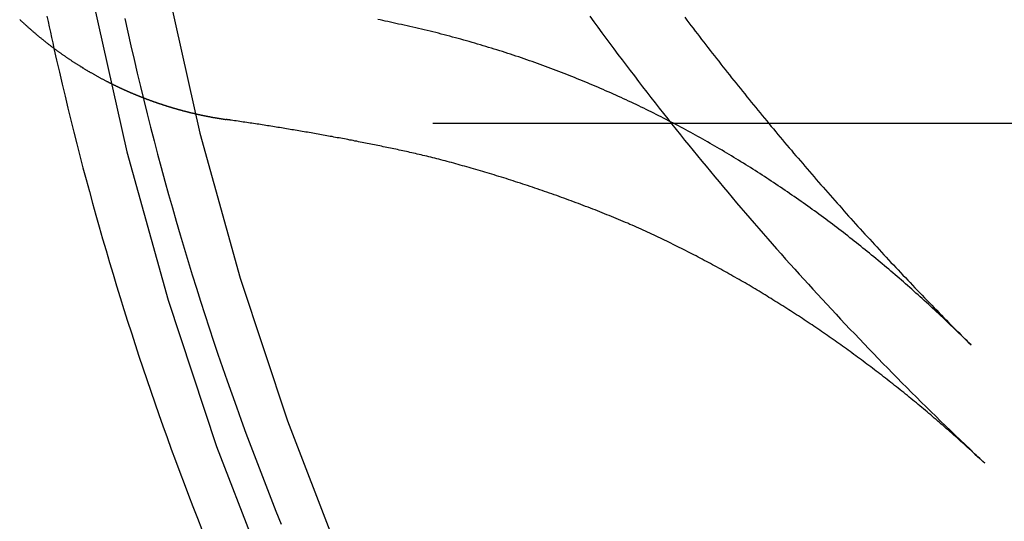
# Model space of a CAD drawing. Extents: x -5 to 1135, y -435 to 246.
# Drawn here: x 950 to 966, y -63 to -55 of the extents above; entities that cross this region are included whole.
import ezdxf

# ---------------------------------------------------------------- set-up
doc = ezdxf.new("R2010")
doc.units = 0
doc.header["$LTSCALE"] = 20
doc.linetypes.add('VERDECKT', pattern=[0.375, 0.25, -0.125])
doc.layers.get('0').update_dxf_attribs({"linetype": 'CONTINUOUS'})
doc.layers.add('STEMPEL', color=3, linetype='CONTINUOUS')

# ---------------------------------------------------------------- blocks, each defined once
blk = doc.blocks.new('A$CEDD9EE75')
at = {"color": 3, "linetype": 'CONTINUOUS', "extrusion": (-2e-16, 1, -2e-16)}
blk.add_line((-43.571, -56.832), (43.575, -56.832), dxfattribs=at)
at = {"color": 1, "linetype": 'VERDECKT'}
for points in [[(-49.923, -45.169, 0), (-49.863, -47.616, 0), (-49.683, -50.056, 0), (-49.383, -52.485, 0), (-48.964, -54.896, 0), (-48.427, -57.283, 0), (-47.773, -59.642, 0), (-47.005, -61.965, 0), (-46.123, -64.249, 0)], [(-48.728, -45.164, 0), (-48.669, -47.551, 0), (-48.493, -49.934, 0), (-48.2, -52.304, 0), (-47.791, -54.657, 0), (-47.267, -56.988, 0), (-46.629, -59.29, 0), (-45.879, -61.558, 0), (-45.018, -63.786, 0)]]:
    blk.add_polyline3d(points, dxfattribs=at)
at = {"color": 1}
for points in [[(-41.078, -55.131, 0), (-41.015, -55.218, 0), (-40.951, -55.305, 0), (-40.887, -55.392, 0), (-40.823, -55.478, 0), (-40.759, -55.565, 0), (-40.694, -55.651, 0), (-40.63, -55.737, 0), (-40.565, -55.823, 0), (-40.5, -55.909, 0), (-40.435, -55.995, 0), (-40.369, -56.08, 0), (-40.304, -56.166, 0), (-40.238, -56.251, 0), (-40.172, -56.336, 0), (-40.106, -56.421, 0), (-40.04, -56.506, 0), (-39.973, -56.591, 0), (-39.907, -56.675, 0), (-39.84, -56.76, 0), (-39.773, -56.844, 0), (-39.706, -56.929, 0), (-39.638, -57.013, 0), (-39.571, -57.097, 0), (-39.503, -57.18, 0), (-39.435, -57.264, 0), (-39.367, -57.348, 0), (-39.299, -57.431, 0), (-39.23, -57.514, 0), (-39.161, -57.597, 0), (-39.093, -57.68, 0), (-39.024, -57.763, 0), (-38.954, -57.846, 0), (-38.885, -57.928, 0), (-38.815, -58.011, 0), (-38.746, -58.093, 0), (-38.676, -58.175, 0), (-38.606, -58.257, 0), (-38.535, -58.339, 0), (-38.465, -58.42, 0), (-38.394, -58.502, 0), (-38.323, -58.583, 0), (-38.252, -58.665, 0), (-38.181, -58.746, 0), (-38.11, -58.827, 0), (-38.038, -58.907, 0), (-37.967, -58.988, 0), (-37.895, -59.069, 0), (-37.823, -59.149, 0), (-37.75, -59.229, 0), (-37.678, -59.309, 0), (-37.605, -59.389, 0), (-37.533, -59.469, 0), (-37.46, -59.548, 0), (-37.387, -59.628, 0), (-37.313, -59.707, 0), (-37.24, -59.786, 0), (-37.166, -59.865, 0), (-37.093, -59.944, 0), (-37.019, -60.023, 0), (-36.945, -60.101, 0), (-36.87, -60.179, 0), (-36.796, -60.258, 0), (-36.721, -60.336, 0), (-36.647, -60.413, 0), (-36.572, -60.491, 0), (-36.497, -60.569, 0), (-36.421, -60.646, 0), (-36.346, -60.723, 0), (-36.27, -60.8, 0), (-36.195, -60.877, 0), (-36.119, -60.954, 0), (-36.043, -61.031, 0), (-35.966, -61.107, 0), (-35.89, -61.183, 0), (-35.813, -61.26, 0), (-35.737, -61.336, 0), (-35.66, -61.411, 0), (-35.583, -61.487, 0), (-35.506, -61.562, 0), (-35.428, -61.638, 0), (-35.351, -61.713, 0), (-35.273, -61.788, 0), (-35.195, -61.862, 0), (-35.117, -61.937, 0), (-35.039, -62.011, 0), (-34.961, -62.086, 0), (-34.882, -62.16, 0), (-34.804, -62.234, 0)], [(-39.57, -55.146, 0), (-39.537, -55.191, 0), (-39.503, -55.234, 0), (-39.47, -55.279, 0), (-39.436, -55.322, 0), (-39.403, -55.366, 0), (-39.369, -55.41, 0), (-39.335, -55.454, 0), (-39.302, -55.498, 0), (-39.268, -55.542, 0), (-39.234, -55.585, 0), (-39.2, -55.629, 0), (-39.166, -55.673, 0), (-39.132, -55.716, 0), (-39.098, -55.76, 0), (-39.064, -55.803, 0), (-39.03, -55.847, 0), (-38.996, -55.89, 0), (-38.962, -55.934, 0), (-38.927, -55.977, 0), (-38.893, -56.02, 0), (-38.858, -56.064, 0), (-38.824, -56.107, 0), (-38.79, -56.15, 0), (-38.755, -56.194, 0), (-38.721, -56.237, 0), (-38.686, -56.28, 0), (-38.651, -56.323, 0), (-38.617, -56.366, 0), (-38.582, -56.409, 0), (-38.547, -56.452, 0), (-38.512, -56.495, 0), (-38.477, -56.538, 0), (-38.442, -56.581, 0), (-38.407, -56.623, 0), (-38.372, -56.666, 0), (-38.337, -56.709, 0), (-38.302, -56.752, 0), (-38.267, -56.794, 0), (-38.231, -56.837, 0), (-38.196, -56.88, 0), (-38.161, -56.922, 0), (-38.125, -56.965, 0), (-38.09, -57.007, 0), (-38.054, -57.05, 0), (-38.019, -57.092, 0), (-37.983, -57.135, 0), (-37.947, -57.177, 0), (-37.912, -57.219, 0), (-37.876, -57.261, 0), (-37.84, -57.304, 0), (-37.804, -57.346, 0), (-37.768, -57.388, 0), (-37.732, -57.43, 0), (-37.696, -57.472, 0), (-37.66, -57.514, 0), (-37.624, -57.556, 0), (-37.588, -57.598, 0), (-37.552, -57.64, 0), (-37.516, -57.682, 0), (-37.48, -57.724, 0), (-37.443, -57.766, 0), (-37.407, -57.807, 0), (-37.37, -57.849, 0), (-37.334, -57.891, 0), (-37.297, -57.932, 0), (-37.261, -57.974, 0), (-37.224, -58.015, 0), (-37.188, -58.057, 0), (-37.151, -58.098, 0), (-37.114, -58.14, 0), (-37.077, -58.181, 0), (-37.041, -58.222, 0), (-37.004, -58.264, 0), (-36.967, -58.305, 0), (-36.93, -58.346, 0), (-36.893, -58.388, 0), (-36.855, -58.429, 0), (-36.818, -58.47, 0), (-36.781, -58.511, 0), (-36.744, -58.552, 0), (-36.707, -58.593, 0), (-36.669, -58.634, 0), (-36.632, -58.675, 0), (-36.595, -58.715, 0), (-36.557, -58.756, 0), (-36.52, -58.797, 0), (-36.482, -58.838, 0), (-36.445, -58.878, 0), (-36.407, -58.919, 0), (-36.369, -58.96, 0), (-36.332, -59, 0), (-36.294, -59.041, 0), (-36.256, -59.081, 0), (-36.218, -59.122, 0), (-36.18, -59.162, 0), (-36.142, -59.202, 0), (-36.104, -59.243, 0), (-36.066, -59.283, 0), (-36.028, -59.323, 0), (-35.99, -59.363, 0), (-35.952, -59.403, 0), (-35.914, -59.444, 0), (-35.876, -59.483, 0), (-35.837, -59.523, 0), (-35.799, -59.563, 0), (-35.761, -59.603, 0), (-35.722, -59.643, 0), (-35.684, -59.683, 0), (-35.645, -59.723, 0), (-35.607, -59.763, 0), (-35.568, -59.802, 0), (-35.529, -59.842, 0), (-35.491, -59.882, 0), (-35.452, -59.921, 0), (-35.413, -59.961, 0), (-35.374, -60, 0), (-35.336, -60.039, 0), (-35.297, -60.079, 0), (-35.258, -60.118, 0), (-35.219, -60.157, 0), (-35.18, -60.197, 0), (-35.141, -60.236, 0), (-35.101, -60.275, 0), (-35.062, -60.314, 0), (-35.023, -60.353, 0)], [(-49.697, -55.128, 0), (-49.679, -55.213, 0), (-49.66, -55.299, 0), (-49.642, -55.384, 0), (-49.623, -55.47, 0), (-49.605, -55.555, 0), (-49.586, -55.641, 0)], [(-48.46, -55.169, 0), (-48.412, -55.386, 0), (-48.363, -55.602, 0), (-48.314, -55.818, 0), (-48.263, -56.033, 0), (-48.212, -56.249, 0), (-48.159, -56.464, 0), (-48.106, -56.679, 0), (-48.051, -56.893, 0), (-47.996, -57.108, 0), (-47.94, -57.322, 0), (-47.883, -57.536, 0), (-47.824, -57.75, 0), (-47.765, -57.963, 0), (-47.705, -58.176, 0), (-47.644, -58.389, 0), (-47.582, -58.602, 0), (-47.519, -58.814, 0), (-47.455, -59.026, 0), (-47.39, -59.238, 0), (-47.324, -59.449, 0), (-47.257, -59.66, 0), (-47.19, -59.871, 0), (-47.121, -60.082, 0), (-47.051, -60.292, 0), (-46.981, -60.502, 0), (-46.909, -60.712, 0), (-46.837, -60.921, 0), (-46.763, -61.13, 0), (-46.689, -61.339, 0), (-46.614, -61.547, 0), (-46.537, -61.755, 0), (-46.46, -61.962, 0), (-46.382, -62.17, 0), (-46.303, -62.377, 0), (-46.223, -62.583, 0), (-46.142, -62.789, 0), (-46.06, -62.995, 0), (-45.978, -63.201, 0)], [(-35.023, -60.353, 0), (-35.055, -60.322, 0), (-35.086, -60.29, 0), (-35.118, -60.259, 0), (-35.15, -60.228, 0), (-35.182, -60.197, 0), (-35.214, -60.166, 0), (-35.246, -60.134, 0), (-35.278, -60.103, 0), (-35.31, -60.072, 0), (-35.342, -60.042, 0), (-35.374, -60.011, 0), (-35.407, -59.98, 0), (-35.439, -59.95, 0), (-35.471, -59.919, 0), (-35.504, -59.889, 0), (-35.536, -59.858, 0), (-35.569, -59.828, 0), (-35.601, -59.797, 0), (-35.634, -59.767, 0), (-35.666, -59.737, 0), (-35.699, -59.707, 0), (-35.732, -59.677, 0), (-35.765, -59.647, 0), (-35.798, -59.617, 0), (-35.831, -59.588, 0), (-35.864, -59.558, 0), (-35.897, -59.528, 0), (-35.929, -59.499, 0), (-35.963, -59.469, 0), (-35.996, -59.44, 0), (-36.029, -59.411, 0), (-36.062, -59.382, 0), (-36.096, -59.352, 0), (-36.129, -59.323, 0), (-36.162, -59.294, 0), (-36.196, -59.265, 0), (-36.23, -59.237, 0), (-36.263, -59.208, 0), (-36.297, -59.179, 0), (-36.33, -59.151, 0), (-36.364, -59.122, 0), (-36.398, -59.094, 0), (-36.432, -59.065, 0), (-36.466, -59.037, 0), (-36.5, -59.009, 0), (-36.534, -58.981, 0), (-36.568, -58.953, 0), (-36.602, -58.925, 0), (-36.636, -58.897, 0), (-36.67, -58.869, 0), (-36.705, -58.841, 0), (-36.739, -58.813, 0), (-36.773, -58.786, 0), (-36.808, -58.758, 0), (-36.842, -58.731, 0), (-36.877, -58.704, 0), (-36.911, -58.676, 0), (-36.946, -58.649, 0), (-36.981, -58.622, 0), (-37.015, -58.595, 0), (-37.05, -58.568, 0), (-37.085, -58.541, 0), (-37.12, -58.514, 0), (-37.155, -58.488, 0), (-37.19, -58.461, 0), (-37.225, -58.435, 0), (-37.26, -58.408, 0), (-37.296, -58.382, 0), (-37.331, -58.355, 0), (-37.366, -58.329, 0), (-37.402, -58.303, 0), (-37.437, -58.277, 0), (-37.472, -58.251, 0), (-37.508, -58.225, 0), (-37.544, -58.2, 0), (-37.579, -58.174, 0), (-37.615, -58.148, 0), (-37.651, -58.123, 0), (-37.687, -58.097, 0), (-37.722, -58.072, 0), (-37.758, -58.047, 0), (-37.794, -58.021, 0), (-37.831, -57.996, 0), (-37.867, -57.971, 0), (-37.903, -57.946, 0), (-37.939, -57.921, 0), (-37.975, -57.897, 0), (-38.012, -57.872, 0), (-38.048, -57.847, 0), (-38.084, -57.823, 0), (-38.121, -57.798, 0), (-38.158, -57.774, 0), (-38.194, -57.75, 0), (-38.231, -57.726, 0), (-38.268, -57.702, 0), (-38.304, -57.678, 0), (-38.341, -57.654, 0), (-38.378, -57.63, 0), (-38.415, -57.606, 0), (-38.452, -57.582, 0), (-38.489, -57.559, 0), (-38.526, -57.535, 0), (-38.564, -57.512, 0), (-38.601, -57.489, 0), (-38.638, -57.465, 0), (-38.676, -57.442, 0), (-38.713, -57.419, 0), (-38.751, -57.396, 0), (-38.788, -57.374, 0), (-38.826, -57.351, 0), (-38.864, -57.328, 0), (-38.901, -57.306, 0), (-38.939, -57.283, 0), (-38.977, -57.261, 0), (-39.015, -57.238, 0), (-39.053, -57.216, 0), (-39.091, -57.194, 0), (-39.129, -57.172, 0), (-39.167, -57.15, 0), (-39.205, -57.128, 0), (-39.244, -57.106, 0), (-39.282, -57.085, 0), (-39.32, -57.063, 0), (-39.359, -57.042, 0), (-39.397, -57.02, 0), (-39.436, -56.999, 0), (-39.474, -56.978, 0), (-39.513, -56.957, 0), (-39.552, -56.936, 0), (-39.591, -56.915, 0), (-39.63, -56.894, 0), (-39.669, -56.873, 0), (-39.708, -56.853, 0), (-39.747, -56.832, 0), (-39.786, -56.812, 0), (-39.825, -56.791, 0), (-39.864, -56.771, 0), (-39.904, -56.751, 0), (-39.943, -56.731, 0), (-39.982, -56.711, 0), (-40.022, -56.691, 0), (-40.061, -56.671, 0), (-40.101, -56.651, 0), (-40.141, -56.632, 0), (-40.181, -56.612, 0), (-40.22, -56.593, 0), (-40.26, -56.574, 0), (-40.3, -56.554, 0), (-40.34, -56.535, 0), (-40.38, -56.516, 0), (-40.42, -56.497, 0), (-40.461, -56.479, 0), (-40.501, -56.46, 0), (-40.541, -56.441, 0), (-40.581, -56.423, 0), (-40.622, -56.404, 0), (-40.662, -56.386, 0), (-40.703, -56.368, 0), (-40.744, -56.35, 0), (-40.784, -56.332, 0), (-40.825, -56.314, 0), (-40.866, -56.296, 0), (-40.907, -56.278, 0), (-40.948, -56.26, 0), (-40.989, -56.243, 0), (-41.03, -56.225, 0), (-41.071, -56.208, 0), (-41.112, -56.191, 0), (-41.153, -56.174, 0), (-41.195, -56.157, 0), (-41.236, -56.14, 0), (-41.278, -56.123, 0), (-41.319, -56.106, 0), (-41.361, -56.09, 0), (-41.402, -56.073, 0), (-41.444, -56.057, 0), (-41.486, -56.04, 0), (-41.528, -56.024, 0), (-41.57, -56.008, 0), (-41.612, -55.992, 0), (-41.654, -55.976, 0), (-41.696, -55.96, 0), (-41.738, -55.944, 0), (-41.78, -55.929, 0), (-41.823, -55.913, 0), (-41.865, -55.898, 0), (-41.907, -55.883, 0), (-41.95, -55.867, 0), (-41.992, -55.852, 0), (-42.035, -55.837, 0), (-42.078, -55.822, 0), (-42.121, -55.808, 0), (-42.163, -55.793, 0), (-42.206, -55.778, 0), (-42.249, -55.764, 0), (-42.292, -55.75, 0), (-42.336, -55.735, 0), (-42.379, -55.721, 0), (-42.422, -55.707, 0), (-42.465, -55.693, 0), (-42.508, -55.679, 0), (-42.552, -55.666, 0), (-42.596, -55.652, 0), (-42.639, -55.639, 0), (-42.683, -55.625, 0), (-42.726, -55.612, 0), (-42.77, -55.599, 0), (-42.814, -55.586, 0), (-42.858, -55.572, 0), (-42.902, -55.56, 0), (-42.946, -55.547, 0), (-42.99, -55.534, 0), (-43.034, -55.522, 0), (-43.078, -55.509, 0), (-43.123, -55.497, 0), (-43.167, -55.485, 0), (-43.212, -55.472, 0), (-43.256, -55.461, 0), (-43.301, -55.449, 0), (-43.345, -55.437, 0), (-43.39, -55.425, 0), (-43.435, -55.414, 0), (-43.48, -55.402, 0), (-43.524, -55.391, 0), (-43.569, -55.38, 0), (-43.614, -55.368, 0), (-43.66, -55.357, 0), (-43.705, -55.346, 0), (-43.75, -55.336, 0), (-43.795, -55.325, 0), (-43.841, -55.314, 0), (-43.886, -55.304, 0), (-43.932, -55.294, 0), (-43.977, -55.283, 0), (-44.023, -55.273, 0), (-44.068, -55.263, 0), (-44.112, -55.254, 0), (-44.156, -55.244, 0), (-44.199, -55.234, 0), (-44.241, -55.225, 0), (-44.283, -55.216, 0), (-44.324, -55.207, 0), (-44.364, -55.198, 0), (-44.404, -55.19, 0), (-44.444, -55.181, 0)]]:
    blk.add_polyline3d(points, dxfattribs=at)
at = {"color": 3}
for points in [[(-50.13, -55.182, 0), (-50.123, -55.189, 0), (-50.115, -55.196, 0), (-50.108, -55.203, 0), (-50.1, -55.21, 0), (-50.093, -55.217, 0), (-50.085, -55.224, 0), (-50.077, -55.231, 0), (-50.07, -55.238, 0), (-50.062, -55.245, 0), (-50.055, -55.252, 0), (-50.047, -55.259, 0), (-50.039, -55.266, 0), (-50.032, -55.273, 0), (-50.024, -55.28, 0), (-50.016, -55.287, 0), (-50.009, -55.294, 0), (-50.001, -55.301, 0), (-49.993, -55.308, 0), (-49.986, -55.315, 0), (-49.978, -55.322, 0), (-49.97, -55.328, 0), (-49.962, -55.335, 0), (-49.955, -55.342, 0), (-49.947, -55.349, 0), (-49.939, -55.356, 0), (-49.931, -55.362, 0), (-49.923, -55.369, 0), (-49.916, -55.376, 0), (-49.908, -55.383, 0), (-49.9, -55.389, 0), (-49.892, -55.396, 0), (-49.884, -55.403, 0), (-49.876, -55.41, 0), (-49.868, -55.416, 0), (-49.861, -55.423, 0), (-49.853, -55.429, 0), (-49.845, -55.436, 0), (-49.837, -55.443, 0), (-49.829, -55.449, 0), (-49.821, -55.456, 0), (-49.813, -55.462, 0), (-49.805, -55.469, 0), (-49.797, -55.476, 0), (-49.789, -55.482, 0), (-49.781, -55.489, 0), (-49.773, -55.495, 0), (-49.765, -55.502, 0), (-49.757, -55.508, 0), (-49.749, -55.515, 0), (-49.741, -55.521, 0), (-49.733, -55.527, 0), (-49.724, -55.534, 0), (-49.716, -55.54, 0), (-49.708, -55.547, 0), (-49.7, -55.553, 0), (-49.692, -55.559, 0), (-49.684, -55.566, 0), (-49.676, -55.572, 0), (-49.667, -55.578, 0), (-49.659, -55.585, 0), (-49.651, -55.591, 0), (-49.643, -55.597, 0), (-49.635, -55.604, 0), (-49.626, -55.61, 0), (-49.618, -55.616, 0), (-49.61, -55.622, 0), (-49.602, -55.629, 0), (-49.593, -55.635, 0), (-49.585, -55.641, 0), (-49.577, -55.647, 0), (-49.569, -55.653, 0), (-49.56, -55.659, 0), (-49.552, -55.666, 0), (-49.544, -55.672, 0), (-49.535, -55.678, 0), (-49.527, -55.684, 0), (-49.518, -55.69, 0), (-49.51, -55.696, 0), (-49.502, -55.702, 0), (-49.493, -55.708, 0), (-49.485, -55.714, 0), (-49.477, -55.72, 0), (-49.468, -55.726, 0), (-49.46, -55.732, 0), (-49.451, -55.738, 0), (-49.443, -55.744, 0), (-49.434, -55.75, 0), (-49.426, -55.756, 0), (-49.417, -55.762, 0), (-49.409, -55.767, 0), (-49.4, -55.773, 0), (-49.392, -55.779, 0), (-49.383, -55.785, 0), (-49.375, -55.791, 0), (-49.366, -55.797, 0), (-49.358, -55.802, 0), (-49.349, -55.808, 0), (-49.34, -55.814, 0), (-49.332, -55.82, 0), (-49.323, -55.825, 0), (-49.315, -55.831, 0), (-49.306, -55.837, 0), (-49.297, -55.843, 0), (-49.289, -55.848, 0), (-49.28, -55.854, 0), (-49.271, -55.859, 0), (-49.263, -55.865, 0), (-49.254, -55.871, 0), (-49.245, -55.876, 0), (-49.237, -55.882, 0), (-49.228, -55.888, 0), (-49.219, -55.893, 0), (-49.211, -55.899, 0), (-49.202, -55.904, 0), (-49.193, -55.91, 0), (-49.184, -55.915, 0), (-49.176, -55.921, 0), (-49.167, -55.926, 0), (-49.158, -55.932, 0), (-49.149, -55.937, 0), (-49.14, -55.942, 0), (-49.132, -55.948, 0), (-49.123, -55.953, 0), (-49.114, -55.959, 0), (-49.105, -55.964, 0), (-49.096, -55.969, 0), (-49.087, -55.975, 0), (-49.079, -55.98, 0), (-49.07, -55.985, 0), (-49.061, -55.99, 0), (-49.052, -55.996, 0), (-49.043, -56.001, 0), (-49.034, -56.006, 0), (-49.025, -56.011, 0), (-49.016, -56.017, 0), (-49.007, -56.022, 0), (-48.998, -56.027, 0), (-48.989, -56.032, 0), (-48.98, -56.037, 0), (-48.971, -56.042, 0), (-48.962, -56.048, 0), (-48.953, -56.053, 0), (-48.944, -56.058, 0), (-48.935, -56.063, 0), (-48.926, -56.068, 0), (-48.917, -56.073, 0), (-48.908, -56.078, 0), (-48.899, -56.083, 0), (-48.89, -56.088, 0), (-48.881, -56.093, 0), (-48.872, -56.098, 0), (-48.863, -56.103, 0), (-48.854, -56.108, 0), (-48.845, -56.113, 0), (-48.836, -56.118, 0), (-48.827, -56.123, 0), (-48.818, -56.127, 0), (-48.809, -56.132, 0), (-48.799, -56.137, 0), (-48.79, -56.142, 0), (-48.781, -56.147, 0), (-48.772, -56.151, 0), (-48.763, -56.156, 0), (-48.754, -56.161, 0), (-48.744, -56.166, 0), (-48.735, -56.17, 0)], [(-49.586, -55.641, 0), (-49.543, -55.831, 0), (-49.499, -56.021, 0), (-49.455, -56.212, 0), (-49.41, -56.401, 0), (-49.364, -56.591, 0), (-49.318, -56.781, 0), (-49.271, -56.97, 0), (-49.223, -57.16, 0), (-49.174, -57.349, 0), (-49.125, -57.538, 0), (-49.075, -57.726, 0), (-49.024, -57.915, 0), (-48.972, -58.103, 0), (-48.92, -58.291, 0), (-48.867, -58.479, 0), (-48.813, -58.667, 0), (-48.759, -58.854, 0), (-48.703, -59.042, 0), (-48.648, -59.229, 0), (-48.591, -59.416, 0), (-48.534, -59.602, 0), (-48.475, -59.789, 0), (-48.417, -59.975, 0), (-48.357, -60.161, 0), (-48.297, -60.346, 0), (-48.236, -60.532, 0), (-48.175, -60.717, 0), (-48.112, -60.902, 0), (-48.049, -61.087, 0), (-47.985, -61.272, 0), (-47.921, -61.456, 0), (-47.855, -61.64, 0), (-47.79, -61.824, 0), (-47.723, -62.007, 0), (-47.656, -62.191, 0), (-47.587, -62.373, 0), (-47.519, -62.556, 0), (-47.449, -62.739, 0), (-47.379, -62.921, 0), (-47.308, -63.103, 0), (-47.237, -63.285, 0)], [(-48.735, -56.17, 0), (-48.731, -56.173, 0), (-48.726, -56.175, 0), (-48.721, -56.178, 0), (-48.717, -56.18, 0), (-48.712, -56.182, 0), (-48.708, -56.185, 0), (-48.703, -56.187, 0), (-48.698, -56.189, 0), (-48.694, -56.192, 0), (-48.689, -56.194, 0), (-48.684, -56.196, 0), (-48.68, -56.199, 0), (-48.675, -56.201, 0), (-48.67, -56.203, 0), (-48.666, -56.206, 0), (-48.661, -56.208, 0), (-48.657, -56.21, 0), (-48.652, -56.212, 0), (-48.647, -56.215, 0), (-48.642, -56.217, 0), (-48.638, -56.219, 0), (-48.633, -56.221, 0), (-48.629, -56.224, 0), (-48.624, -56.226, 0), (-48.619, -56.228, 0), (-48.615, -56.231, 0), (-48.61, -56.233, 0), (-48.605, -56.235, 0), (-48.601, -56.237, 0), (-48.596, -56.24, 0), (-48.591, -56.242, 0), (-48.587, -56.244, 0), (-48.582, -56.246, 0), (-48.577, -56.249, 0), (-48.572, -56.251, 0), (-48.568, -56.253, 0), (-48.563, -56.255, 0), (-48.559, -56.257, 0), (-48.554, -56.26, 0), (-48.549, -56.262, 0), (-48.544, -56.264, 0), (-48.54, -56.266, 0), (-48.535, -56.268, 0), (-48.53, -56.271, 0), (-48.526, -56.273, 0), (-48.521, -56.275, 0), (-48.516, -56.277, 0), (-48.511, -56.279, 0), (-48.507, -56.282, 0), (-48.502, -56.284, 0), (-48.497, -56.286, 0), (-48.493, -56.288, 0), (-48.488, -56.29, 0), (-48.483, -56.292, 0), (-48.478, -56.294, 0), (-48.474, -56.297, 0), (-48.469, -56.299, 0), (-48.464, -56.301, 0), (-48.46, -56.303, 0), (-48.455, -56.305, 0), (-48.45, -56.307, 0), (-48.445, -56.309, 0), (-48.441, -56.312, 0), (-48.436, -56.314, 0), (-48.431, -56.316, 0), (-48.426, -56.318, 0), (-48.422, -56.32, 0), (-48.417, -56.322, 0), (-48.412, -56.324, 0), (-48.407, -56.326, 0), (-48.403, -56.328, 0), (-48.398, -56.33, 0), (-48.393, -56.332, 0), (-48.389, -56.334, 0), (-48.384, -56.337, 0), (-48.379, -56.339, 0), (-48.374, -56.341, 0), (-48.369, -56.343, 0), (-48.365, -56.345, 0), (-48.36, -56.347, 0), (-48.355, -56.349, 0), (-48.35, -56.351, 0), (-48.346, -56.353, 0), (-48.341, -56.355, 0), (-48.336, -56.357, 0), (-48.331, -56.359, 0), (-48.327, -56.361, 0), (-48.322, -56.363, 0), (-48.317, -56.365, 0), (-48.312, -56.367, 0), (-48.307, -56.369, 0), (-48.303, -56.371, 0), (-48.298, -56.373, 0), (-48.293, -56.375, 0), (-48.288, -56.377, 0), (-48.283, -56.379, 0), (-48.279, -56.381, 0), (-48.274, -56.383, 0), (-48.269, -56.385, 0), (-48.264, -56.387, 0), (-48.26, -56.389, 0), (-48.255, -56.391, 0), (-48.25, -56.393, 0), (-48.245, -56.395, 0), (-48.24, -56.397, 0), (-48.235, -56.398, 0), (-48.231, -56.4, 0), (-48.226, -56.402, 0), (-48.221, -56.404, 0), (-48.216, -56.406, 0), (-48.211, -56.408, 0), (-48.207, -56.41, 0), (-48.202, -56.412, 0), (-48.197, -56.414, 0), (-48.192, -56.416, 0), (-48.187, -56.418, 0), (-48.182, -56.419, 0), (-48.178, -56.421, 0), (-48.173, -56.423, 0), (-48.168, -56.425, 0), (-48.163, -56.427, 0), (-48.158, -56.429, 0), (-48.153, -56.431, 0), (-48.149, -56.433, 0), (-48.144, -56.434, 0), (-48.139, -56.436, 0), (-48.134, -56.438, 0), (-48.129, -56.44, 0), (-48.124, -56.442, 0), (-48.12, -56.444, 0), (-48.115, -56.446, 0), (-48.11, -56.447, 0), (-48.105, -56.449, 0), (-48.1, -56.451, 0), (-48.095, -56.453, 0), (-48.09, -56.455, 0), (-48.086, -56.456, 0), (-48.081, -56.458, 0), (-48.076, -56.46, 0), (-48.071, -56.462, 0), (-48.066, -56.464, 0), (-48.061, -56.465, 0), (-48.056, -56.467, 0), (-48.051, -56.469, 0), (-48.047, -56.471, 0), (-48.042, -56.472, 0), (-48.037, -56.474, 0), (-48.032, -56.476, 0), (-48.027, -56.478, 0), (-48.022, -56.48, 0), (-48.017, -56.481, 0), (-48.013, -56.483, 0), (-48.008, -56.485, 0), (-48.003, -56.486, 0), (-47.998, -56.488, 0), (-47.993, -56.49, 0), (-47.988, -56.492, 0), (-47.983, -56.493, 0), (-47.978, -56.495, 0), (-47.973, -56.497, 0), (-47.968, -56.498, 0), (-47.964, -56.5, 0), (-47.959, -56.502, 0), (-47.954, -56.504, 0), (-47.949, -56.505, 0), (-47.944, -56.507, 0), (-47.939, -56.509, 0), (-47.934, -56.51, 0), (-47.929, -56.512, 0), (-47.924, -56.514, 0), (-47.919, -56.515, 0), (-47.914, -56.517, 0), (-47.91, -56.519, 0), (-47.905, -56.52, 0), (-47.9, -56.522, 0), (-47.895, -56.524, 0), (-47.89, -56.525, 0), (-47.885, -56.527, 0), (-47.88, -56.529, 0), (-47.875, -56.53, 0), (-47.87, -56.532, 0), (-47.865, -56.533, 0), (-47.86, -56.535, 0), (-47.855, -56.537, 0), (-47.851, -56.538, 0), (-47.846, -56.54, 0), (-47.841, -56.541, 0), (-47.836, -56.543, 0), (-47.831, -56.545, 0), (-47.826, -56.546, 0), (-47.821, -56.548, 0), (-47.816, -56.549, 0), (-47.811, -56.551, 0), (-47.806, -56.552, 0), (-47.801, -56.554, 0), (-47.796, -56.556, 0), (-47.791, -56.557, 0), (-47.786, -56.559, 0), (-47.781, -56.56, 0), (-47.776, -56.562, 0), (-47.772, -56.563, 0), (-47.767, -56.565, 0), (-47.762, -56.566, 0), (-47.757, -56.568, 0), (-47.752, -56.569, 0), (-47.747, -56.571, 0), (-47.742, -56.572, 0), (-47.737, -56.574, 0), (-47.732, -56.575, 0), (-47.727, -56.577, 0), (-47.722, -56.578, 0), (-47.717, -56.58, 0), (-47.712, -56.581, 0), (-47.707, -56.583, 0), (-47.702, -56.584, 0), (-47.697, -56.586, 0), (-47.692, -56.587, 0), (-47.687, -56.589, 0), (-47.682, -56.59, 0), (-47.677, -56.592, 0), (-47.672, -56.593, 0), (-47.667, -56.595, 0), (-47.662, -56.596, 0), (-47.657, -56.597, 0), (-47.652, -56.599, 0), (-47.647, -56.6, 0), (-47.642, -56.602, 0), (-47.637, -56.603, 0), (-47.632, -56.605, 0), (-47.627, -56.606, 0), (-47.622, -56.607, 0), (-47.617, -56.609, 0), (-47.612, -56.61, 0), (-47.607, -56.612, 0), (-47.602, -56.613, 0), (-47.597, -56.614, 0), (-47.592, -56.616, 0), (-47.587, -56.617, 0), (-47.582, -56.618, 0), (-47.577, -56.62, 0), (-47.572, -56.621, 0), (-47.567, -56.623, 0), (-47.562, -56.624, 0), (-47.557, -56.625, 0), (-47.552, -56.627, 0), (-47.547, -56.628, 0), (-47.542, -56.629, 0), (-47.537, -56.631, 0), (-47.532, -56.632, 0), (-47.527, -56.633, 0), (-47.522, -56.635, 0), (-47.517, -56.636, 0), (-47.512, -56.637, 0), (-47.507, -56.639, 0), (-47.502, -56.64, 0), (-47.497, -56.641, 0), (-47.492, -56.642, 0), (-47.487, -56.644, 0), (-47.482, -56.645, 0), (-47.477, -56.646, 0), (-47.472, -56.648, 0), (-47.467, -56.649, 0), (-47.462, -56.65, 0), (-47.457, -56.651, 0), (-47.452, -56.653, 0), (-47.447, -56.654, 0), (-47.442, -56.655, 0), (-47.437, -56.656, 0), (-47.432, -56.658, 0), (-47.427, -56.659, 0), (-47.422, -56.66, 0), (-47.417, -56.661, 0), (-47.412, -56.663, 0), (-47.407, -56.664, 0), (-47.402, -56.665, 0), (-47.397, -56.666, 0), (-47.392, -56.667, 0), (-47.387, -56.669, 0), (-47.382, -56.67, 0), (-47.377, -56.671, 0), (-47.371, -56.672, 0), (-47.366, -56.673, 0), (-47.361, -56.675, 0), (-47.356, -56.676, 0), (-47.351, -56.677, 0), (-47.346, -56.678, 0), (-47.341, -56.679, 0), (-47.336, -56.681, 0), (-47.331, -56.682, 0), (-47.326, -56.683, 0), (-47.321, -56.684, 0), (-47.316, -56.685, 0), (-47.311, -56.686, 0), (-47.306, -56.687, 0), (-47.301, -56.688, 0), (-47.296, -56.69, 0), (-47.291, -56.691, 0), (-47.285, -56.692, 0), (-47.281, -56.693, 0), (-47.275, -56.694, 0), (-47.27, -56.695, 0), (-47.265, -56.696, 0), (-47.26, -56.697, 0), (-47.255, -56.698, 0), (-47.25, -56.7, 0), (-47.245, -56.701, 0), (-47.24, -56.702, 0), (-47.235, -56.703, 0), (-47.23, -56.704, 0), (-47.225, -56.705, 0), (-47.22, -56.706, 0), (-47.215, -56.707, 0), (-47.209, -56.708, 0), (-47.204, -56.709, 0), (-47.199, -56.71, 0), (-47.194, -56.711, 0), (-47.189, -56.712, 0), (-47.184, -56.713, 0), (-47.179, -56.714, 0), (-47.174, -56.715, 0), (-47.169, -56.716, 0), (-47.164, -56.717, 0), (-47.159, -56.718, 0), (-47.154, -56.719, 0), (-47.148, -56.72, 0), (-47.143, -56.721, 0), (-47.138, -56.722, 0), (-47.133, -56.723, 0), (-47.128, -56.724, 0), (-47.123, -56.725, 0), (-47.118, -56.726, 0), (-47.113, -56.727, 0), (-47.108, -56.728, 0), (-47.103, -56.729, 0), (-47.098, -56.73, 0), (-47.093, -56.731, 0), (-47.087, -56.732, 0), (-47.082, -56.733, 0), (-47.077, -56.734, 0), (-47.072, -56.735, 0), (-47.067, -56.736, 0), (-47.062, -56.737, 0), (-47.057, -56.738, 0), (-47.052, -56.739, 0), (-47.047, -56.739, 0), (-47.041, -56.74, 0), (-47.036, -56.741, 0), (-47.031, -56.742, 0), (-47.026, -56.743, 0), (-47.021, -56.744, 0), (-47.016, -56.745, 0), (-47.011, -56.746, 0), (-47.006, -56.746, 0), (-47.001, -56.747, 0), (-46.995, -56.748, 0), (-46.99, -56.749, 0), (-46.985, -56.75, 0), (-46.98, -56.751, 0), (-46.975, -56.752, 0), (-46.97, -56.752, 0), (-46.965, -56.753, 0), (-46.96, -56.754, 0), (-46.955, -56.755, 0), (-46.95, -56.756, 0), (-46.944, -56.757, 0), (-46.939, -56.758, 0), (-46.934, -56.758, 0), (-46.929, -56.759, 0), (-46.924, -56.76, 0), (-46.919, -56.761, 0), (-46.914, -56.761, 0), (-46.908, -56.762, 0), (-46.903, -56.763, 0), (-46.898, -56.764, 0), (-46.893, -56.765, 0), (-46.888, -56.765, 0), (-46.883, -56.766, 0), (-46.878, -56.767, 0), (-46.873, -56.768, 0), (-46.867, -56.769, 0), (-46.862, -56.769, 0), (-46.857, -56.77, 0), (-46.852, -56.771, 0)], [(-46.772, -56.782, 0), (-46.773, -56.782, 0), (-46.773, -56.782, 0), (-46.774, -56.782, 0), (-46.774, -56.782, 0), (-46.775, -56.782, 0), (-46.776, -56.782, 0), (-46.776, -56.782, 0), (-46.777, -56.782, 0), (-46.778, -56.782, 0), (-46.778, -56.782, 0), (-46.779, -56.781, 0), (-46.779, -56.781, 0), (-46.78, -56.781, 0), (-46.781, -56.781, 0), (-46.781, -56.781, 0), (-46.782, -56.781, 0), (-46.783, -56.781, 0), (-46.783, -56.781, 0), (-46.784, -56.781, 0), (-46.785, -56.781, 0), (-46.785, -56.781, 0), (-46.786, -56.78, 0), (-46.786, -56.78, 0), (-46.787, -56.78, 0), (-46.788, -56.78, 0), (-46.788, -56.78, 0), (-46.789, -56.78, 0), (-46.79, -56.78, 0), (-46.79, -56.78, 0), (-46.791, -56.78, 0), (-46.791, -56.779, 0), (-46.792, -56.779, 0), (-46.793, -56.779, 0), (-46.793, -56.779, 0), (-46.794, -56.779, 0), (-46.795, -56.779, 0), (-46.795, -56.779, 0), (-46.796, -56.779, 0), (-46.797, -56.779, 0), (-46.797, -56.779, 0), (-46.798, -56.779, 0), (-46.798, -56.779, 0), (-46.799, -56.778, 0), (-46.8, -56.778, 0), (-46.8, -56.778, 0), (-46.801, -56.778, 0), (-46.802, -56.778, 0), (-46.802, -56.778, 0), (-46.803, -56.778, 0), (-46.803, -56.778, 0), (-46.804, -56.778, 0), (-46.805, -56.778, 0), (-46.805, -56.778, 0), (-46.806, -56.777, 0), (-46.807, -56.777, 0), (-46.807, -56.777, 0), (-46.808, -56.777, 0), (-46.809, -56.777, 0), (-46.809, -56.777, 0), (-46.81, -56.777, 0), (-46.81, -56.777, 0), (-46.811, -56.777, 0), (-46.812, -56.777, 0), (-46.812, -56.776, 0), (-46.813, -56.776, 0), (-46.814, -56.776, 0), (-46.814, -56.776, 0), (-46.815, -56.776, 0), (-46.816, -56.776, 0), (-46.816, -56.776, 0), (-46.817, -56.776, 0), (-46.817, -56.776, 0), (-46.818, -56.776, 0), (-46.819, -56.776, 0), (-46.819, -56.776, 0), (-46.82, -56.775, 0), (-46.821, -56.775, 0), (-46.821, -56.775, 0), (-46.822, -56.775, 0), (-46.822, -56.775, 0), (-46.823, -56.775, 0), (-46.824, -56.775, 0), (-46.824, -56.775, 0), (-46.825, -56.775, 0), (-46.826, -56.775, 0), (-46.826, -56.775, 0), (-46.827, -56.774, 0), (-46.828, -56.774, 0), (-46.828, -56.774, 0), (-46.829, -56.774, 0), (-46.829, -56.774, 0), (-46.83, -56.774, 0), (-46.831, -56.774, 0), (-46.831, -56.774, 0), (-46.832, -56.774, 0), (-46.833, -56.774, 0), (-46.833, -56.773, 0), (-46.834, -56.773, 0), (-46.834, -56.773, 0), (-46.835, -56.773, 0), (-46.836, -56.773, 0), (-46.836, -56.773, 0), (-46.837, -56.773, 0), (-46.838, -56.773, 0), (-46.838, -56.773, 0), (-46.839, -56.773, 0), (-46.84, -56.773, 0), (-46.84, -56.773, 0), (-46.841, -56.772, 0), (-46.841, -56.772, 0), (-46.842, -56.772, 0), (-46.843, -56.772, 0), (-46.843, -56.772, 0), (-46.844, -56.772, 0), (-46.845, -56.772, 0), (-46.845, -56.772, 0), (-46.846, -56.772, 0), (-46.846, -56.772, 0), (-46.847, -56.772, 0), (-46.848, -56.771, 0), (-46.848, -56.771, 0), (-46.849, -56.771, 0), (-46.85, -56.771, 0), (-46.85, -56.771, 0), (-46.851, -56.771, 0), (-46.852, -56.771, 0), (-46.852, -56.771, 0)], [(-34.804, -62.234, 0), (-34.831, -62.208, 0), (-34.858, -62.183, 0), (-34.885, -62.157, 0), (-34.913, -62.132, 0), (-34.94, -62.107, 0), (-34.968, -62.081, 0), (-34.995, -62.056, 0), (-35.022, -62.031, 0), (-35.05, -62.006, 0), (-35.077, -61.981, 0), (-35.105, -61.956, 0), (-35.133, -61.931, 0), (-35.16, -61.906, 0), (-35.188, -61.881, 0), (-35.216, -61.856, 0), (-35.243, -61.831, 0), (-35.271, -61.807, 0), (-35.299, -61.782, 0), (-35.327, -61.757, 0), (-35.355, -61.733, 0), (-35.383, -61.708, 0), (-35.41, -61.684, 0), (-35.438, -61.659, 0), (-35.466, -61.635, 0), (-35.495, -61.611, 0), (-35.523, -61.586, 0), (-35.551, -61.562, 0), (-35.579, -61.538, 0), (-35.607, -61.514, 0), (-35.635, -61.49, 0), (-35.663, -61.465, 0), (-35.692, -61.442, 0), (-35.72, -61.418, 0), (-35.748, -61.394, 0), (-35.777, -61.37, 0), (-35.805, -61.346, 0), (-35.834, -61.322, 0), (-35.862, -61.299, 0), (-35.891, -61.275, 0), (-35.919, -61.252, 0), (-35.948, -61.228, 0), (-35.977, -61.205, 0), (-36.005, -61.181, 0), (-36.034, -61.158, 0), (-36.063, -61.134, 0), (-36.092, -61.111, 0), (-36.12, -61.088, 0), (-36.149, -61.065, 0), (-36.178, -61.042, 0), (-36.207, -61.019, 0), (-36.236, -60.995, 0), (-36.265, -60.973, 0), (-36.294, -60.95, 0), (-36.323, -60.927, 0), (-36.352, -60.904, 0), (-36.382, -60.881, 0), (-36.411, -60.858, 0), (-36.44, -60.836, 0), (-36.469, -60.813, 0), (-36.498, -60.791, 0), (-36.528, -60.768, 0), (-36.557, -60.746, 0), (-36.587, -60.724, 0), (-36.616, -60.701, 0), (-36.645, -60.679, 0), (-36.675, -60.657, 0), (-36.705, -60.635, 0), (-36.734, -60.612, 0), (-36.764, -60.59, 0), (-36.794, -60.568, 0), (-36.823, -60.546, 0), (-36.853, -60.525, 0), (-36.883, -60.503, 0), (-36.913, -60.481, 0), (-36.942, -60.459, 0), (-36.972, -60.438, 0), (-37.002, -60.416, 0), (-37.032, -60.394, 0), (-37.062, -60.373, 0), (-37.092, -60.351, 0), (-37.122, -60.33, 0), (-37.152, -60.309, 0), (-37.182, -60.287, 0), (-37.213, -60.266, 0), (-37.243, -60.245, 0), (-37.273, -60.224, 0), (-37.303, -60.203, 0), (-37.334, -60.182, 0), (-37.364, -60.161, 0), (-37.395, -60.14, 0), (-37.425, -60.119, 0), (-37.456, -60.098, 0), (-37.486, -60.077, 0), (-37.517, -60.057, 0), (-37.547, -60.036, 0), (-37.578, -60.016, 0), (-37.609, -59.995, 0), (-37.639, -59.974, 0), (-37.67, -59.954, 0), (-37.701, -59.934, 0), (-37.732, -59.913, 0), (-37.763, -59.893, 0), (-37.794, -59.873, 0), (-37.825, -59.853, 0), (-37.856, -59.833, 0), (-37.887, -59.813, 0), (-37.918, -59.793, 0), (-37.949, -59.773, 0), (-37.98, -59.753, 0), (-38.011, -59.733, 0), (-38.042, -59.714, 0), (-38.074, -59.694, 0), (-38.105, -59.675, 0), (-38.136, -59.655, 0), (-38.168, -59.636, 0), (-38.199, -59.616, 0), (-38.231, -59.597, 0), (-38.262, -59.578, 0), (-38.294, -59.558, 0), (-38.325, -59.539, 0), (-38.357, -59.52, 0), (-38.389, -59.501, 0), (-38.42, -59.482, 0), (-38.452, -59.463, 0), (-38.484, -59.444, 0), (-38.516, -59.425, 0), (-38.547, -59.406, 0), (-38.579, -59.388, 0), (-38.611, -59.369, 0), (-38.643, -59.35, 0), (-38.675, -59.332, 0), (-38.707, -59.313, 0), (-38.739, -59.295, 0), (-38.772, -59.277, 0), (-38.804, -59.258, 0), (-38.836, -59.24, 0), (-38.868, -59.222, 0), (-38.901, -59.204, 0), (-38.933, -59.186, 0), (-38.965, -59.168, 0), (-38.998, -59.15, 0), (-39.03, -59.132, 0), (-39.063, -59.114, 0), (-39.095, -59.097, 0), (-39.128, -59.079, 0), (-39.16, -59.061, 0), (-39.193, -59.044, 0), (-39.226, -59.026, 0), (-39.258, -59.009, 0), (-39.291, -58.991, 0), (-39.324, -58.974, 0), (-39.357, -58.957, 0), (-39.39, -58.94, 0), (-39.423, -58.922, 0), (-39.456, -58.906, 0), (-39.489, -58.889, 0), (-39.522, -58.872, 0), (-39.555, -58.855, 0), (-39.588, -58.838, 0), (-39.621, -58.821, 0), (-39.655, -58.804, 0), (-39.688, -58.788, 0), (-39.721, -58.771, 0), (-39.755, -58.755, 0), (-39.788, -58.738, 0), (-39.822, -58.722, 0), (-39.855, -58.706, 0), (-39.889, -58.689, 0), (-39.922, -58.673, 0), (-39.956, -58.657, 0), (-39.989, -58.641, 0), (-40.023, -58.625, 0), (-40.057, -58.609, 0), (-40.091, -58.593, 0), (-40.125, -58.578, 0), (-40.159, -58.562, 0), (-40.193, -58.546, 0), (-40.228, -58.53, 0), (-40.263, -58.514, 0), (-40.297, -58.499, 0), (-40.333, -58.483, 0), (-40.368, -58.468, 0), (-40.403, -58.452, 0), (-40.439, -58.437, 0), (-40.475, -58.421, 0), (-40.511, -58.406, 0), (-40.547, -58.39, 0), (-40.583, -58.375, 0), (-40.62, -58.36, 0), (-40.656, -58.344, 0), (-40.693, -58.329, 0), (-40.73, -58.314, 0), (-40.767, -58.299, 0), (-40.804, -58.284, 0), (-40.841, -58.269, 0), (-40.879, -58.254, 0), (-40.916, -58.239, 0), (-40.954, -58.224, 0), (-40.991, -58.209, 0), (-41.029, -58.195, 0), (-41.067, -58.18, 0), (-41.105, -58.165, 0), (-41.143, -58.151, 0), (-41.181, -58.136, 0), (-41.219, -58.122, 0), (-41.257, -58.108, 0), (-41.295, -58.093, 0), (-41.334, -58.079, 0), (-41.372, -58.065, 0), (-41.41, -58.051, 0), (-41.449, -58.037, 0), (-41.487, -58.023, 0), (-41.526, -58.009, 0), (-41.564, -57.995, 0), (-41.602, -57.981, 0), (-41.641, -57.968, 0), (-41.68, -57.954, 0), (-41.718, -57.94, 0), (-41.757, -57.927, 0), (-41.795, -57.913, 0), (-41.834, -57.9, 0), (-41.872, -57.887, 0), (-41.911, -57.874, 0), (-41.949, -57.861, 0), (-41.987, -57.848, 0), (-42.026, -57.835, 0), (-42.064, -57.822, 0), (-42.102, -57.81, 0), (-42.141, -57.797, 0), (-42.179, -57.785, 0), (-42.217, -57.772, 0), (-42.255, -57.76, 0), (-42.293, -57.748, 0), (-42.331, -57.735, 0), (-42.369, -57.723, 0), (-42.406, -57.711, 0), (-42.444, -57.7, 0), (-42.481, -57.688, 0), (-42.519, -57.676, 0), (-42.556, -57.665, 0), (-42.593, -57.653, 0), (-42.63, -57.642, 0), (-42.667, -57.631, 0), (-42.704, -57.62, 0), (-42.741, -57.608, 0), (-42.778, -57.598, 0), (-42.814, -57.587, 0), (-42.85, -57.576, 0), (-42.886, -57.566, 0), (-42.922, -57.555, 0), (-42.958, -57.545, 0), (-42.994, -57.535, 0), (-43.029, -57.525, 0), (-43.065, -57.514, 0), (-43.1, -57.505, 0), (-43.135, -57.495, 0), (-43.169, -57.485, 0), (-43.204, -57.476, 0), (-43.238, -57.466, 0), (-43.272, -57.457, 0), (-43.306, -57.448, 0), (-43.34, -57.439, 0), (-43.373, -57.43, 0), (-43.407, -57.421, 0), (-43.44, -57.413, 0), (-43.472, -57.404, 0), (-43.505, -57.396, 0), (-43.537, -57.388, 0), (-43.569, -57.38, 0), (-43.601, -57.372, 0), (-43.633, -57.364, 0), (-43.664, -57.356, 0), (-43.695, -57.349, 0), (-43.726, -57.341, 0), (-43.756, -57.334, 0), (-43.786, -57.327, 0), (-43.816, -57.32, 0), (-43.846, -57.313, 0), (-43.875, -57.306, 0), (-43.904, -57.3, 0), (-43.932, -57.293, 0), (-43.961, -57.287, 0), (-43.989, -57.281, 0), (-44.017, -57.275, 0), (-44.046, -57.269, 0), (-44.074, -57.262, 0), (-44.102, -57.256, 0), (-44.131, -57.25, 0), (-44.159, -57.244, 0), (-44.187, -57.238, 0), (-44.215, -57.232, 0), (-44.244, -57.226, 0), (-44.272, -57.22, 0), (-44.3, -57.214, 0), (-44.328, -57.209, 0), (-44.356, -57.203, 0), (-44.385, -57.197, 0), (-44.413, -57.191, 0), (-44.441, -57.185, 0), (-44.469, -57.18, 0), (-44.497, -57.174, 0), (-44.526, -57.168, 0), (-44.554, -57.163, 0), (-44.582, -57.157, 0), (-44.61, -57.151, 0), (-44.638, -57.146, 0), (-44.666, -57.14, 0), (-44.694, -57.135, 0), (-44.722, -57.129, 0), (-44.75, -57.124, 0), (-44.778, -57.118, 0), (-44.806, -57.113, 0), (-44.834, -57.107, 0), (-44.862, -57.102, 0), (-44.89, -57.097, 0), (-44.918, -57.091, 0), (-44.946, -57.086, 0), (-44.974, -57.081, 0), (-45.002, -57.075, 0), (-45.03, -57.07, 0), (-45.058, -57.065, 0), (-45.086, -57.06, 0), (-45.114, -57.055, 0), (-45.142, -57.05, 0), (-45.17, -57.044, 0), (-45.198, -57.039, 0), (-45.225, -57.034, 0), (-45.253, -57.029, 0), (-45.281, -57.024, 0), (-45.309, -57.019, 0), (-45.337, -57.014, 0), (-45.365, -57.009, 0), (-45.392, -57.004, 0), (-45.42, -56.999, 0), (-45.448, -56.995, 0), (-45.476, -56.99, 0), (-45.504, -56.985, 0), (-45.532, -56.98, 0), (-45.559, -56.975, 0), (-45.587, -56.97, 0), (-45.615, -56.966, 0), (-45.642, -56.961, 0), (-45.67, -56.956, 0), (-45.698, -56.951, 0), (-45.726, -56.947, 0), (-45.753, -56.942, 0), (-45.781, -56.937, 0), (-45.809, -56.933, 0), (-45.836, -56.928, 0), (-45.864, -56.924, 0), (-45.892, -56.919, 0), (-45.919, -56.914, 0), (-45.947, -56.91, 0), (-45.975, -56.905, 0), (-46.002, -56.901, 0), (-46.03, -56.896, 0), (-46.057, -56.892, 0), (-46.085, -56.888, 0), (-46.112, -56.883, 0), (-46.14, -56.879, 0), (-46.168, -56.874, 0), (-46.195, -56.87, 0), (-46.223, -56.866, 0), (-46.25, -56.861, 0), (-46.278, -56.857, 0), (-46.305, -56.853, 0), (-46.333, -56.848, 0), (-46.36, -56.844, 0), (-46.388, -56.84, 0), (-46.415, -56.836, 0), (-46.443, -56.831, 0), (-46.47, -56.827, 0), (-46.498, -56.823, 0), (-46.525, -56.819, 0), (-46.553, -56.815, 0), (-46.58, -56.811, 0), (-46.608, -56.807, 0), (-46.635, -56.803, 0), (-46.662, -56.798, 0), (-46.69, -56.794, 0), (-46.717, -56.79, 0), (-46.745, -56.786, 0), (-46.772, -56.782, 0)]]:
    blk.add_polyline3d(points, dxfattribs=at)

msp = doc.modelspace()

# ---------------------------------------------------------------- block references
at = {"layer": 'STEMPEL'}
msp.add_blockref('A$CEDD9EE75', (1000, 0), dxfattribs=at)

doc.saveas('drawing.dxf')
